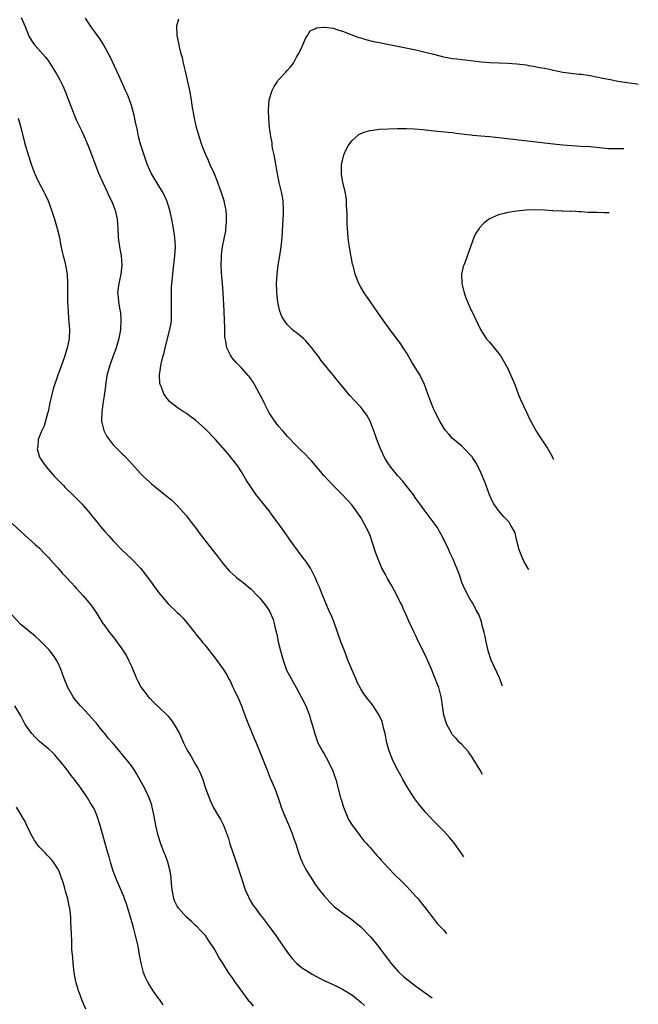
# Model space of a CAD drawing. Units: inches. Extents: x 2514000 to 2516537, y 1527000 to 1530000.
# Drawn here: x 2516303 to 2516437, y 1529338 to 1529552 of the extents above; entities that cross this region are included whole.
import ezdxf

# ---------------------------------------------------------------- set-up
doc = ezdxf.new("R2010")
doc.units = ezdxf.units.IN
doc.header["$MEASUREMENT"] = 0
doc.layers.add('LD25141527_10ft', color=102, linetype='Continuous')

msp = doc.modelspace()

# ---------------------------------------------------------------- linework, layer by layer
at = {"layer": 'LD25141527_10ft'}
for points, elevation in [([(2516302.96, 1529552.96), (2516303.83, 1529551), (2516304.75, 1529548.75), (2516305.49, 1529547.49), (2516305.86, 1529547), (2516306.03, 1529546.81), (2516308.29, 1529544.29), (2516309, 1529543.37), (2516309.26, 1529543), (2516310.68, 1529540.68), (2516311.38, 1529539.38), (2516312.04, 1529538.04), (2516312.64, 1529536.64), (2516313.47, 1529534.53), (2516314.29, 1529532.29), (2516314.83, 1529531), (2516315, 1529530.61), (2516316.17, 1529528.17), (2516316.72, 1529527), (2516317.58, 1529525), (2516317.94, 1529524.06), (2516318.54, 1529522.54), (2516319.09, 1529521), (2516319.63, 1529519.63), (2516319.85, 1529519), (2516320.74, 1529517), (2516321.69, 1529515), (2516322.09, 1529514.09), (2516322.65, 1529513), (2516323.44, 1529511), (2516323.88, 1529509), (2516324.02, 1529507), (2516324.13, 1529505), (2516324.43, 1529503), (2516324.8, 1529501), (2516324.95, 1529499), (2516324.72, 1529497), (2516324.25, 1529495), (2516323.99, 1529493), (2516324.11, 1529492.11), (2516324.17, 1529491), (2516324.4, 1529489.6), (2516324.53, 1529489), (2516324.59, 1529488.59), (2516324.73, 1529487), (2516324.65, 1529485), (2516324.28, 1529483), (2516323.67, 1529481), (2516322.92, 1529479), (2516322.21, 1529477), (2516321.68, 1529475), (2516321.4, 1529473.4), (2516321.34, 1529473), (2516321.32, 1529472.68), (2516321, 1529470.12), (2516320.79, 1529468.79), (2516320.55, 1529467), (2516320.5, 1529465), (2516320.97, 1529463), (2516321.68, 1529461.68), (2516322.12, 1529461), (2516323, 1529459.9), (2516325, 1529457.89), (2516325.46, 1529457.46), (2516326.46, 1529456.46), (2516327, 1529455.82), (2516327.73, 1529455), (2516329, 1529453.65), (2516329.63, 1529453), (2516331, 1529451.73), (2516331.39, 1529451.39), (2516333, 1529450.08), (2516334.72, 1529448.72), (2516335.79, 1529447.79), (2516337, 1529446.66), (2516339, 1529444.41), (2516339.62, 1529443.62), (2516340.04, 1529443), (2516341.34, 1529441.34), (2516341.56, 1529441), (2516343, 1529439.08), (2516345, 1529436.52), (2516345.68, 1529435.68), (2516347, 1529433.95), (2516348.37, 1529432.37), (2516349, 1529431.76), (2516349.9, 1529431), (2516350.51, 1529430.51), (2516351, 1529430.15), (2516353, 1529428.49), (2516354.48, 1529427), (2516355, 1529426.45), (2516356.17, 1529425), (2516356.52, 1529424.52), (2516357, 1529423.76), (2516357.41, 1529423), (2516357.86, 1529421.86), (2516358.13, 1529421), (2516358.43, 1529419.57), (2516358.66, 1529418.66), (2516358.98, 1529417), (2516359.48, 1529415), (2516360.05, 1529413), (2516360.82, 1529410.82), (2516361.5, 1529409.5), (2516361.79, 1529409), (2516362.22, 1529408.22), (2516362.94, 1529407), (2516363.66, 1529405.66), (2516363.99, 1529405), (2516365.02, 1529403.02), (2516365.82, 1529401), (2516366.06, 1529400.06), (2516366.39, 1529399), (2516366.94, 1529396.94), (2516367.45, 1529395.45), (2516367.65, 1529395), (2516368.74, 1529393), (2516369, 1529392.57), (2516369.88, 1529391), (2516370.84, 1529389), (2516371.53, 1529387), (2516372.57, 1529383), (2516372.68, 1529382.68), (2516373.19, 1529381), (2516374.01, 1529379), (2516374.31, 1529378.31), (2516375.08, 1529377.08), (2516375.59, 1529376.41), (2516376.63, 1529375), (2516376.77, 1529374.78), (2516377.66, 1529373.66), (2516378.31, 1529373), (2516378.62, 1529372.61), (2516379, 1529372.22), (2516380.46, 1529370.46), (2516381, 1529369.9), (2516381.4, 1529369.4), (2516383, 1529367.69), (2516384.33, 1529366.33), (2516385.7, 1529365), (2516387, 1529363.71), (2516387.67, 1529363), (2516389, 1529361.53), (2516389.46, 1529361), (2516390.15, 1529360.15), (2516391.06, 1529359), (2516392.77, 1529356.77), (2516393, 1529356.5), (2516393.66, 1529355.66), (2516394.61, 1529354.61), (2516395, 1529354.23), (2516395.57, 1529353.55), (2516395.69, 1529353.42)], 8400), ([(2516399.46, 1529370.13), (2516398.85, 1529371), (2516398.43, 1529371.57), (2516397.24, 1529373.24), (2516396.34, 1529374.34), (2516395.7, 1529375), (2516395, 1529375.83), (2516393.83, 1529377), (2516393, 1529377.88), (2516391.88, 1529379), (2516391, 1529379.98), (2516389.63, 1529381.63), (2516388.79, 1529382.79), (2516387.32, 1529385), (2516386.14, 1529387), (2516385.75, 1529387.75), (2516385.06, 1529389), (2516384.07, 1529391), (2516383.73, 1529391.73), (2516383.21, 1529393), (2516383, 1529393.67), (2516382.67, 1529395), (2516382.28, 1529397), (2516382.02, 1529397.98), (2516381.8, 1529399), (2516381.61, 1529399.61), (2516381, 1529401), (2516379.71, 1529403), (2516379, 1529403.9), (2516378.5, 1529404.5), (2516378.16, 1529405), (2516377.65, 1529405.65), (2516377, 1529406.73), (2516376.2, 1529408.21), (2516375.88, 1529409), (2516375, 1529410.92), (2516374.17, 1529413), (2516373.86, 1529413.86), (2516373.41, 1529415), (2516372.67, 1529417), (2516371.18, 1529421.18), (2516370.61, 1529422.61), (2516369.98, 1529424.02), (2516369.4, 1529425.4), (2516368.69, 1529427), (2516367.89, 1529429), (2516367.62, 1529429.62), (2516367.07, 1529431), (2516366.02, 1529433), (2516365, 1529434.53), (2516364.67, 1529435), (2516363.95, 1529435.95), (2516361.41, 1529439.41), (2516361, 1529440.01), (2516360.57, 1529440.57), (2516360.28, 1529441), (2516359, 1529442.8), (2516358.04, 1529444.04), (2516357, 1529445.49), (2516355.43, 1529447.43), (2516355, 1529448.02), (2516354.55, 1529448.55), (2516354.22, 1529449), (2516353, 1529450.74), (2516352.11, 1529452.11), (2516351, 1529453.96), (2516350.32, 1529455), (2516349.78, 1529455.78), (2516348.92, 1529456.92), (2516348.01, 1529458.01), (2516345.29, 1529461), (2516343.43, 1529463), (2516343, 1529463.43), (2516341, 1529465.26), (2516339.98, 1529465.98), (2516339, 1529466.72), (2516338.52, 1529467), (2516337, 1529467.99), (2516335.7, 1529469), (2516335.32, 1529469.32), (2516335, 1529469.69), (2516334.44, 1529470.44), (2516334.09, 1529471), (2516333.54, 1529472.46), (2516333.29, 1529473), (2516333.23, 1529473.23), (2516333.14, 1529475.14), (2516333.48, 1529477.48), (2516333.85, 1529479), (2516334.11, 1529479.89), (2516334.35, 1529481), (2516335.41, 1529485), (2516335.63, 1529486.37), (2516335.71, 1529487), (2516335.77, 1529489), (2516335.72, 1529490.28), (2516335.73, 1529491), (2516335.76, 1529491.76), (2516335.73, 1529493), (2516335.77, 1529494.23), (2516336.02, 1529497), (2516336.13, 1529497.87), (2516336.38, 1529500.38), (2516336.46, 1529501), (2516336.58, 1529503), (2516336.5, 1529505), (2516336.21, 1529507), (2516335.8, 1529509), (2516335.34, 1529511), (2516334.74, 1529513), (2516334.19, 1529514.19), (2516333.79, 1529515), (2516331.93, 1529517.93), (2516331.31, 1529519), (2516331, 1529519.66), (2516330.43, 1529521), (2516330.05, 1529522.05), (2516329, 1529525.36), (2516328.58, 1529527), (2516328.31, 1529528.31), (2516327.89, 1529530.11), (2516327.63, 1529531.63), (2516327.25, 1529533), (2516327, 1529533.78), (2516326.57, 1529535), (2516326.13, 1529536.13), (2516325.74, 1529537), (2516325.53, 1529537.53), (2516324.84, 1529539), (2516324.27, 1529540.27), (2516322.35, 1529544.35), (2516322.03, 1529545), (2516321, 1529546.91), (2516320.2, 1529548.2), (2516319.62, 1529549), (2516319, 1529549.79), (2516318.14, 1529551), (2516317, 1529552.79)], 8410), ([(2516403.51, 1529388.05), (2516403, 1529389.02), (2516401.51, 1529391.51), (2516401, 1529392.29), (2516400.69, 1529392.69), (2516400.43, 1529393), (2516399, 1529394.6), (2516398.59, 1529395), (2516397.82, 1529395.82), (2516397, 1529396.71), (2516396.79, 1529397), (2516395.73, 1529399), (2516395.09, 1529401), (2516394.8, 1529403), (2516394.6, 1529404.6), (2516394.51, 1529405), (2516394.2, 1529406.19), (2516393.96, 1529407), (2516393.69, 1529407.69), (2516393.22, 1529409), (2516393, 1529409.53), (2516392.37, 1529411), (2516391, 1529414.13), (2516389.58, 1529417), (2516389, 1529418.27), (2516388.61, 1529419), (2516387.47, 1529421.47), (2516386.79, 1529423), (2516386.22, 1529424.22), (2516385.9, 1529425), (2516385.58, 1529425.58), (2516384.83, 1529427.17), (2516383.85, 1529429), (2516383.52, 1529429.52), (2516382.79, 1529430.79), (2516382.34, 1529431.66), (2516381.6, 1529433), (2516381.4, 1529433.4), (2516380.75, 1529435), (2516380.3, 1529436.3), (2516379.41, 1529439), (2516379, 1529440.15), (2516378.08, 1529442.08), (2516377.39, 1529443.39), (2516377, 1529444.06), (2516376.36, 1529445), (2516375, 1529446.77), (2516373.97, 1529447.97), (2516372.99, 1529449), (2516371, 1529450.99), (2516370.02, 1529452.02), (2516369, 1529453.15), (2516366.29, 1529456.29), (2516365.63, 1529457), (2516365, 1529457.66), (2516363.66, 1529459), (2516363, 1529459.63), (2516361, 1529461.7), (2516360.42, 1529462.42), (2516359.89, 1529463), (2516359, 1529464.02), (2516358.27, 1529465), (2516357.77, 1529465.77), (2516357, 1529466.87), (2516356.92, 1529467), (2516356.3, 1529468.3), (2516355.92, 1529469), (2516355.64, 1529469.64), (2516354.95, 1529470.95), (2516353.81, 1529473), (2516353.51, 1529473.51), (2516352.7, 1529474.7), (2516352.46, 1529475), (2516351, 1529476.61), (2516350.62, 1529477), (2516349.8, 1529477.8), (2516348.86, 1529478.86), (2516348.78, 1529479), (2516348.61, 1529479.39), (2516347.78, 1529481), (2516347.58, 1529482.42), (2516347.43, 1529483), (2516347.38, 1529483.38), (2516347.38, 1529485), (2516347.35, 1529485.35), (2516347.32, 1529487), (2516347.21, 1529489), (2516347.03, 1529493.03), (2516346.86, 1529495), (2516346.62, 1529497.38), (2516346.55, 1529499), (2516346.63, 1529500.63), (2516346.62, 1529501), (2516346.65, 1529501.35), (2516346.88, 1529503), (2516347.55, 1529506.45), (2516347.61, 1529507), (2516347.71, 1529508.29), (2516347.75, 1529509), (2516347.72, 1529509.72), (2516347.64, 1529511), (2516347.54, 1529511.54), (2516347.21, 1529513), (2516346.56, 1529515), (2516345.59, 1529517.59), (2516345, 1529519), (2516344.11, 1529521), (2516343.78, 1529521.78), (2516343.23, 1529523), (2516342.43, 1529525), (2516341.75, 1529527), (2516341.18, 1529529), (2516340.73, 1529531), (2516340.27, 1529533.73), (2516340.08, 1529535), (2516339.73, 1529537), (2516339.26, 1529539.26), (2516338.76, 1529541.24), (2516338.34, 1529543), (2516338.13, 1529544.13), (2516337.87, 1529545), (2516337.46, 1529546.54), (2516337.39, 1529547), (2516337.36, 1529547.36), (2516336.96, 1529549), (2516336.91, 1529551), (2516336.92, 1529551.08), (2516337.34, 1529552.66)], 8420), ([(2516407.87, 1529407.35), (2516407.74, 1529407.66), (2516407.2, 1529409.12), (2516405.43, 1529413), (2516404.73, 1529415), (2516404.28, 1529417), (2516404.11, 1529418.11), (2516403.89, 1529419), (2516403.46, 1529420.54), (2516403.31, 1529421.31), (2516402.76, 1529422.76), (2516402.14, 1529423.86), (2516401.37, 1529425.37), (2516401, 1529425.96), (2516400.38, 1529427), (2516399.26, 1529429.26), (2516399, 1529429.91), (2516398.46, 1529431.54), (2516397.94, 1529433), (2516397.64, 1529433.64), (2516397.11, 1529435), (2516396.41, 1529436.41), (2516396.17, 1529437), (2516395, 1529439.43), (2516394.46, 1529440.46), (2516394.13, 1529441), (2516393.75, 1529441.75), (2516393, 1529442.83), (2516391, 1529445.39), (2516389.86, 1529447), (2516389, 1529448.18), (2516388.44, 1529449), (2516386.91, 1529451), (2516386.06, 1529452.06), (2516385.22, 1529453), (2516385, 1529453.21), (2516383.54, 1529455), (2516383, 1529455.72), (2516382.21, 1529457), (2516381.26, 1529459), (2516380.5, 1529461), (2516380.15, 1529462.15), (2516379.06, 1529465.06), (2516378.31, 1529466.31), (2516377.79, 1529467), (2516377.46, 1529467.46), (2516377, 1529468.04), (2516375.57, 1529469.57), (2516374.63, 1529470.63), (2516371.88, 1529473.88), (2516371.01, 1529475), (2516368.31, 1529478.31), (2516367.83, 1529479), (2516367, 1529480.1), (2516366.3, 1529481), (2516365, 1529482.53), (2516364.47, 1529483), (2516363.67, 1529483.67), (2516363, 1529484.27), (2516362.56, 1529484.56), (2516362.01, 1529485), (2516361, 1529485.98), (2516360.27, 1529487), (2516359.81, 1529487.81), (2516359.38, 1529489), (2516359, 1529490.61), (2516358.92, 1529491), (2516358.69, 1529493), (2516358.69, 1529493.31), (2516358.63, 1529495), (2516358.74, 1529497), (2516358.98, 1529499), (2516359.31, 1529501), (2516359.61, 1529503), (2516359.82, 1529505), (2516360.09, 1529509), (2516360.13, 1529510.13), (2516360.16, 1529511), (2516360.04, 1529513), (2516359.89, 1529513.89), (2516359.68, 1529515), (2516359.22, 1529517), (2516358.76, 1529519.24), (2516358.45, 1529521), (2516358.25, 1529522.25), (2516358.08, 1529523), (2516357.84, 1529524.16), (2516357.71, 1529525), (2516357.64, 1529525.64), (2516357.39, 1529527), (2516357.12, 1529529), (2516356.92, 1529530.92), (2516356.85, 1529532.85), (2516357.03, 1529535), (2516357.64, 1529537), (2516358.08, 1529537.92), (2516358.81, 1529539), (2516359, 1529539.25), (2516360.66, 1529541), (2516361, 1529541.44), (2516361.74, 1529542.26), (2516362.31, 1529543), (2516363, 1529544.29), (2516363.42, 1529545), (2516363.83, 1529545.83), (2516364.33, 1529547), (2516365, 1529548.5), (2516365.36, 1529549), (2516365.99, 1529550.01), (2516367, 1529550.47), (2516367.35, 1529550.65), (2516369, 1529550.84), (2516369.16, 1529550.84), (2516371, 1529550.6), (2516372.17, 1529550.17), (2516373, 1529549.97), (2516374.69, 1529549.31), (2516375.43, 1529549), (2516376.57, 1529548.57), (2516377, 1529548.47), (2516378.12, 1529548.12), (2516379.72, 1529547.72), (2516381, 1529547.45), (2516386.43, 1529546.43), (2516389, 1529545.88), (2516391, 1529545.4), (2516392.51, 1529545), (2516394.5, 1529544.5), (2516395, 1529544.39), (2516396.16, 1529544.16), (2516397, 1529544.03), (2516397.9, 1529543.9), (2516399, 1529543.79), (2516399.7, 1529543.7), (2516401, 1529543.57), (2516401.5, 1529543.5), (2516403.29, 1529543.29), (2516405.14, 1529543.14), (2516409.05, 1529542.95), (2516411, 1529542.83), (2516413, 1529542.6), (2516413.5, 1529542.5), (2516415, 1529542.26), (2516415.93, 1529542.07), (2516417, 1529541.91), (2516418.43, 1529541.57), (2516419, 1529541.48), (2516421, 1529541.02), (2516422.78, 1529540.78), (2516424.6, 1529540.6), (2516425, 1529540.58), (2516427, 1529540.29), (2516429.74, 1529539.74), (2516431, 1529539.47), (2516431.41, 1529539.41), (2516433, 1529539.08), (2516435.53, 1529538.68), (2516437.11, 1529538.45), (2516437.46, 1529538.41)], 8430), ([(2516302.29, 1529531), (2516302.88, 1529529), (2516303.71, 1529525.71), (2516304.53, 1529523), (2516304.66, 1529522.66), (2516305.17, 1529521), (2516305.92, 1529519), (2516306.03, 1529518.75), (2516306.25, 1529518.25), (2516306.84, 1529517), (2516307.89, 1529515), (2516308.26, 1529514.26), (2516308.85, 1529513), (2516309.62, 1529511), (2516310.26, 1529509), (2516310.84, 1529507), (2516311.32, 1529505), (2516311.58, 1529503.58), (2516311.92, 1529501.92), (2516312.14, 1529501), (2516312.33, 1529500.33), (2516312.64, 1529499), (2516312.99, 1529496.99), (2516313.09, 1529495.09), (2516313.07, 1529494.93), (2516313.07, 1529493), (2516313.1, 1529491), (2516313.19, 1529489), (2516313.31, 1529487.31), (2516313.4, 1529486.6), (2516313.52, 1529485), (2516313.43, 1529483), (2516313.35, 1529482.65), (2516313.02, 1529481), (2516312.41, 1529479), (2516311.71, 1529477), (2516310.97, 1529475.03), (2516309.96, 1529472.04), (2516309.21, 1529469), (2516308.84, 1529467.16), (2516308.69, 1529466.69), (2516308, 1529464), (2516307.46, 1529463), (2516307, 1529461.79), (2516306.67, 1529461), (2516306.58, 1529459.42), (2516306.45, 1529459), (2516307, 1529457.22), (2516307.09, 1529457), (2516307.87, 1529455.87), (2516308.5, 1529455), (2516310.24, 1529453), (2516311.61, 1529451.61), (2516312.17, 1529451), (2516312.6, 1529450.6), (2516314.62, 1529448.62), (2516315.62, 1529447.62), (2516316.18, 1529447), (2516317, 1529446.07), (2516317.92, 1529445), (2516318.4, 1529444.4), (2516319.56, 1529443), (2516320.19, 1529442.19), (2516321.24, 1529441), (2516322.05, 1529440.05), (2516323.01, 1529439), (2516324.95, 1529437), (2516327.04, 1529435.04), (2516329, 1529433), (2516330.75, 1529430.75), (2516333, 1529427.61), (2516334.18, 1529426.18), (2516335, 1529425.26), (2516337, 1529423.37), (2516337.42, 1529423), (2516338.21, 1529422.21), (2516339.22, 1529421), (2516340.87, 1529418.87), (2516341, 1529418.73), (2516341.74, 1529417.74), (2516342.39, 1529417), (2516342.67, 1529416.67), (2516343, 1529416.31), (2516344, 1529415), (2516344.42, 1529414.42), (2516345, 1529413.73), (2516347, 1529411.04), (2516347.81, 1529409.81), (2516348.19, 1529409), (2516348.49, 1529408.49), (2516349.13, 1529407.13), (2516349.31, 1529406.69), (2516350.38, 1529404.38), (2516350.97, 1529403), (2516351.74, 1529401), (2516352.07, 1529400.07), (2516352.52, 1529399), (2516352.64, 1529398.64), (2516353.33, 1529397), (2516353.8, 1529395.8), (2516354.17, 1529395), (2516355, 1529393), (2516356.56, 1529389), (2516357.25, 1529387.25), (2516358.23, 1529385), (2516358.99, 1529382.99), (2516359.5, 1529381.5), (2516359.65, 1529381), (2516360.4, 1529379), (2516361.2, 1529377.2), (2516362.09, 1529375), (2516362.32, 1529374.32), (2516362.8, 1529373), (2516363.31, 1529371.31), (2516363.83, 1529369.83), (2516364.19, 1529369), (2516365, 1529367.41), (2516365.23, 1529367), (2516366.52, 1529365), (2516367, 1529364.3), (2516367.95, 1529363), (2516369, 1529361.63), (2516369.56, 1529361), (2516370.25, 1529360.25), (2516371.28, 1529359.28), (2516373, 1529357.96), (2516375, 1529356.53), (2516377, 1529354.88), (2516379, 1529352.84), (2516380.54, 1529351), (2516382.47, 1529348.47), (2516383, 1529347.7), (2516383.53, 1529347), (2516385.16, 1529345.16), (2516385.32, 1529345), (2516386.2, 1529344.2), (2516387, 1529343.53), (2516387.28, 1529343.28), (2516389, 1529341.96), (2516392.53, 1529339.42)], 8390), ([(2516413.58, 1529432.66), (2516413.52, 1529432.79), (2516413, 1529433.69), (2516412.55, 1529434.55), (2516411.92, 1529435.92), (2516411.52, 1529437), (2516410.98, 1529439), (2516410.6, 1529440.6), (2516410.45, 1529441), (2516409.67, 1529442.33), (2516409.32, 1529443), (2516409.18, 1529443.18), (2516408.17, 1529444.17), (2516407, 1529445.55), (2516406, 1529447), (2516405.65, 1529447.65), (2516405.04, 1529449), (2516404.28, 1529451), (2516403.94, 1529451.94), (2516403.53, 1529453), (2516403, 1529454.24), (2516402.06, 1529456.06), (2516401.39, 1529457), (2516401.25, 1529457.25), (2516401, 1529457.56), (2516399.59, 1529459), (2516399, 1529459.58), (2516397.29, 1529461), (2516397, 1529461.26), (2516396.17, 1529462.17), (2516395.47, 1529463), (2516395, 1529463.64), (2516394.2, 1529465), (2516393.18, 1529467), (2516393, 1529467.4), (2516392.32, 1529469), (2516391.57, 1529471), (2516390.89, 1529473), (2516389.95, 1529475), (2516388.03, 1529478.03), (2516387.45, 1529479), (2516387, 1529479.8), (2516386.2, 1529481), (2516385.75, 1529481.75), (2516385, 1529482.78), (2516384.04, 1529484.04), (2516383.3, 1529485), (2516383, 1529485.41), (2516381.87, 1529487), (2516380.72, 1529488.72), (2516379.1, 1529491), (2516377.72, 1529493), (2516377, 1529494.24), (2516376.58, 1529495), (2516376.11, 1529496.11), (2516375.79, 1529497), (2516375.38, 1529498.62), (2516375.21, 1529499.21), (2516374.88, 1529500.88), (2516374.84, 1529501.16), (2516374.5, 1529503), (2516374.3, 1529504.3), (2516374.22, 1529505), (2516374.08, 1529507), (2516374.03, 1529507.97), (2516374, 1529510), (2516373.87, 1529512.13), (2516373.85, 1529513), (2516373.77, 1529513.77), (2516373.59, 1529515), (2516373.07, 1529517.07), (2516372.77, 1529518.77), (2516372.75, 1529519), (2516372.8, 1529520.8), (2516372.81, 1529521), (2516373, 1529521.81), (2516373.32, 1529523), (2516373.81, 1529524.19), (2516374.27, 1529525), (2516375, 1529526.09), (2516376.55, 1529527.45), (2516377, 1529527.66), (2516377.94, 1529528.06), (2516379, 1529528.33), (2516379.58, 1529528.42), (2516381, 1529528.58), (2516385, 1529528.75), (2516387, 1529528.79), (2516388.71, 1529528.71), (2516390.53, 1529528.53), (2516391, 1529528.47), (2516393, 1529528.26), (2516396.01, 1529527.99), (2516397, 1529527.87), (2516397.75, 1529527.75), (2516399, 1529527.63), (2516399.54, 1529527.54), (2516401, 1529527.39), (2516401.34, 1529527.34), (2516405, 1529526.98), (2516407, 1529526.77), (2516413.97, 1529525.97), (2516417, 1529525.61), (2516419, 1529525.39), (2516421, 1529525.2), (2516423, 1529525.06), (2516425, 1529524.94), (2516427, 1529524.8), (2516431, 1529524.43), (2516431.57, 1529524.43), (2516433, 1529524.39), (2516433.67, 1529524.41), (2516434.3, 1529524.41)], 8440), ([(2516431.13, 1529510.36), (2516430.05, 1529510.38), (2516428.45, 1529510.45), (2516426.5, 1529510.5), (2516425, 1529510.62), (2516424.6, 1529510.6), (2516423, 1529510.73), (2516422.71, 1529510.71), (2516421, 1529510.79), (2516420.78, 1529510.78), (2516418.86, 1529510.86), (2516417, 1529510.99), (2516415, 1529511.05), (2516413, 1529510.97), (2516411, 1529510.74), (2516409, 1529510.43), (2516408.23, 1529510.23), (2516407, 1529509.96), (2516405, 1529509.05), (2516403.83, 1529508.17), (2516402.86, 1529507.14), (2516402.76, 1529507), (2516402.04, 1529505.96), (2516401.6, 1529505), (2516401, 1529503.23), (2516399.71, 1529499.71), (2516399.42, 1529499), (2516399.32, 1529498.68), (2516398.96, 1529497), (2516399.02, 1529495), (2516399.51, 1529493), (2516399.91, 1529491.91), (2516400.27, 1529491), (2516401, 1529489.3), (2516401.15, 1529489), (2516401.73, 1529487.73), (2516403.04, 1529485), (2516403.81, 1529483.81), (2516404.3, 1529483), (2516405, 1529482.22), (2516407, 1529479.85), (2516407.58, 1529479), (2516408.74, 1529477), (2516409, 1529476.49), (2516409.71, 1529475), (2516410.54, 1529473), (2516411.28, 1529471), (2516411.76, 1529469.76), (2516413.09, 1529467), (2516413.68, 1529465.68), (2516415.1, 1529463), (2516415.84, 1529461.84), (2516417, 1529460.1), (2516417.72, 1529459), (2516418.59, 1529457.45), (2516418.86, 1529457), (2516419, 1529456.71), (2516419.01, 1529456.69)], 8450), ([(2516301, 1529442.76), (2516303, 1529440.89), (2516306.03, 1529438.2), (2516307, 1529437.34), (2516308.11, 1529436.11), (2516309, 1529435.27), (2516309.22, 1529435), (2516311, 1529433.06), (2516311.94, 1529431.94), (2516312.87, 1529431), (2516313.86, 1529429.86), (2516314.69, 1529429), (2516315, 1529428.63), (2516316.51, 1529427), (2516317, 1529426.38), (2516317.64, 1529425.64), (2516318.17, 1529425), (2516319.33, 1529423.33), (2516320.81, 1529421), (2516321, 1529420.73), (2516322.25, 1529419), (2516322.58, 1529418.58), (2516323, 1529418.09), (2516323.85, 1529417), (2516325.15, 1529415.15), (2516325.9, 1529413.9), (2516326.35, 1529413), (2516327, 1529411.64), (2516328.1, 1529409), (2516328.38, 1529408.38), (2516329.14, 1529407), (2516329.7, 1529406.3), (2516330.82, 1529404.82), (2516331, 1529404.67), (2516331.82, 1529403.82), (2516333, 1529402.76), (2516334.79, 1529401), (2516335, 1529400.77), (2516335.8, 1529399.8), (2516336.34, 1529399), (2516337.45, 1529397), (2516338.33, 1529395), (2516339, 1529393.65), (2516339.35, 1529393), (2516340.01, 1529392.01), (2516341, 1529390.28), (2516341.48, 1529389.48), (2516341.72, 1529389), (2516342.11, 1529388.11), (2516342.54, 1529387), (2516343, 1529385.53), (2516343.14, 1529385.14), (2516343.92, 1529383), (2516344.24, 1529382.24), (2516344.82, 1529381), (2516346, 1529379), (2516346.38, 1529378.38), (2516347.06, 1529377.06), (2516348.13, 1529374.13), (2516348.47, 1529373), (2516349.62, 1529369.62), (2516350.29, 1529367.71), (2516351, 1529365.54), (2516351.23, 1529364.77), (2516351.81, 1529363), (2516352.54, 1529361.46), (2516352.82, 1529360.82), (2516353.57, 1529359.57), (2516354.01, 1529359), (2516355, 1529357.58), (2516355.48, 1529357), (2516356.13, 1529356.13), (2516357, 1529355), (2516358.47, 1529353), (2516359.87, 1529351), (2516361, 1529349.33), (2516362, 1529348), (2516363, 1529346.99), (2516364.09, 1529346.09), (2516365, 1529345.49), (2516366.54, 1529344.54), (2516367.84, 1529343.84), (2516369.17, 1529343.17), (2516371, 1529342.33), (2516373, 1529341.36), (2516375, 1529340.11), (2516376.38, 1529339), (2516376.71, 1529338.71), (2516377, 1529338.49), (2516377.77, 1529337.77)], 8380), ([(2516353.62, 1529337.62), (2516353, 1529338.35), (2516352.68, 1529338.68), (2516352.43, 1529339), (2516349.56, 1529343), (2516349, 1529343.82), (2516348.49, 1529344.49), (2516348.18, 1529345), (2516347.7, 1529345.7), (2516347, 1529346.84), (2516346.13, 1529348.13), (2516345, 1529350.2), (2516344.48, 1529351), (2516343.87, 1529351.87), (2516343.14, 1529353), (2516343, 1529353.17), (2516342.09, 1529354.09), (2516341.23, 1529355), (2516341, 1529355.2), (2516340.08, 1529356.08), (2516339, 1529357.04), (2516337.26, 1529359), (2516337, 1529359.4), (2516336.45, 1529360.45), (2516336.26, 1529361), (2516336.11, 1529361.89), (2516335.86, 1529363), (2516335.75, 1529364.25), (2516335.66, 1529365.66), (2516335.45, 1529367), (2516334.93, 1529369), (2516334.43, 1529370.43), (2516334.17, 1529371), (2516333.4, 1529373), (2516332.83, 1529374.83), (2516332.33, 1529377), (2516332.11, 1529378.11), (2516331.96, 1529379), (2516331.55, 1529381), (2516331.43, 1529381.43), (2516330.89, 1529383), (2516329.93, 1529385), (2516328.16, 1529388.16), (2516327.64, 1529389), (2516327, 1529389.95), (2516326.21, 1529391), (2516324.75, 1529392.75), (2516324.57, 1529393), (2516323, 1529394.86), (2516322.89, 1529395), (2516321.97, 1529395.97), (2516321.21, 1529397), (2516321, 1529397.25), (2516320.16, 1529398.16), (2516319.3, 1529399.3), (2516319, 1529399.65), (2516318.35, 1529400.35), (2516317.77, 1529401), (2516315.9, 1529403), (2516314.58, 1529404.58), (2516314.31, 1529405), (2516313.18, 1529407), (2516312.34, 1529409), (2516312.01, 1529410.01), (2516311.63, 1529411), (2516311, 1529412.47), (2516310.7, 1529413), (2516310.01, 1529414.01), (2516309, 1529415.3), (2516307, 1529417.33), (2516306.11, 1529418.11), (2516306.03, 1529418.17), (2516303, 1529420.71), (2516300.83, 1529423)], 8370), ([(2516333.95, 1529337.95), (2516333.22, 1529339), (2516333.11, 1529339.11), (2516333, 1529339.25), (2516331.76, 1529341), (2516331, 1529342.14), (2516330.52, 1529343), (2516330, 1529344), (2516329.66, 1529345), (2516329.1, 1529347), (2516328.79, 1529348.79), (2516328.68, 1529349.32), (2516328.4, 1529351), (2516327.92, 1529353), (2516327.53, 1529354.47), (2516327.28, 1529355.28), (2516326.81, 1529357), (2516325.94, 1529359.94), (2516325.53, 1529361), (2516325.4, 1529361.4), (2516324.22, 1529364.22), (2516323.85, 1529365), (2516323.6, 1529365.6), (2516323.06, 1529367), (2516322.45, 1529369), (2516322.12, 1529370.12), (2516321.9, 1529371), (2516320.2, 1529377), (2516319.54, 1529379), (2516319, 1529380.28), (2516318.64, 1529381), (2516318.02, 1529382.02), (2516317.46, 1529383), (2516317, 1529383.68), (2516316.06, 1529385), (2516315.6, 1529385.6), (2516314.58, 1529387), (2516313.89, 1529387.89), (2516313, 1529389.08), (2516311.49, 1529391), (2516311, 1529391.59), (2516310.34, 1529392.34), (2516309.67, 1529393), (2516309, 1529393.62), (2516307, 1529395.3), (2516306.13, 1529396.13), (2516306.03, 1529396.23), (2516305.28, 1529397), (2516305, 1529397.36), (2516304.33, 1529398.33), (2516303.88, 1529399), (2516302.88, 1529400.88), (2516301.63, 1529403)], 8360), ([(2516317.09, 1529337), (2516316.19, 1529339), (2516315.88, 1529339.88), (2516315.47, 1529341), (2516315, 1529342.7), (2516314.92, 1529343), (2516314.56, 1529345), (2516314.32, 1529347), (2516314.23, 1529348.23), (2516314.03, 1529349.97), (2516314, 1529351), (2516314.01, 1529352.01), (2516313.94, 1529353), (2516313.89, 1529355), (2516313.81, 1529355.81), (2516313.79, 1529357), (2516313.69, 1529358.31), (2516313.56, 1529359), (2516313.42, 1529359.42), (2516313.14, 1529361), (2516312.66, 1529362.66), (2516312.58, 1529363), (2516312.41, 1529363.59), (2516311.97, 1529365), (2516311.72, 1529365.72), (2516311.26, 1529367), (2516311, 1529367.51), (2516310.05, 1529369), (2516309.57, 1529369.57), (2516309, 1529370.15), (2516308.57, 1529370.57), (2516308.2, 1529371), (2516307, 1529372.24), (2516306.41, 1529373), (2516306.03, 1529373.54), (2516305.83, 1529373.83), (2516305.19, 1529375), (2516304.19, 1529377), (2516303.82, 1529377.82), (2516303.16, 1529379), (2516303.11, 1529379.11), (2516301.99, 1529381)], 8350)]:
    msp.add_lwpolyline(points, dxfattribs=dict(at, elevation=elevation))

doc.saveas('drawing.dxf')
